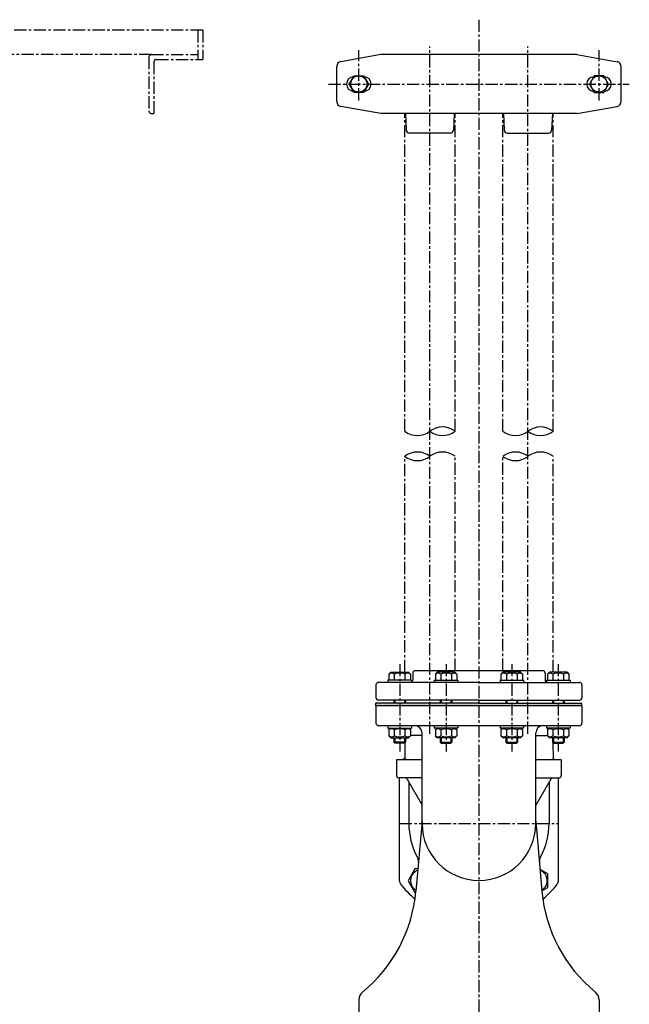
# Model space of a CAD drawing. Units: millimetres. Extents: x -6 to 1477, y -35 to 1504.
# Drawn here: x 855 to 1477, y 499 to 1504 of the extents above; entities that cross this region are included whole.
import ezdxf

# ---------------------------------------------------------------- set-up
doc = ezdxf.new("R2010")
doc.units = ezdxf.units.MM
doc.linetypes.add('CENTER', pattern=[2, 1.25, -0.25, 0.25, -0.25])
for name, color, linetype in [('Osy', 1, 'CENTER'), ('Silná', 7, 'Continuous'), ('Tenká', 4, 'Continuous')]:
    doc.layers.add(name, color=color, linetype=linetype)

msp = doc.modelspace()

# ---------------------------------------------------------------- hatches: boundary and pattern name
at = {"layer": 'Silná', "ltscale": 10}
h = msp.add_hatch(color=256, dxfattribs=at)
h.paths.add_polyline_path([(1273.7, 806.3), (1234.7, 806.3), (1234.7, 803.3), (1273.7, 803.3)])
h.paths.add_polyline_path([(1234.7, 806.3), (1218.7, 806.3), (1218.7, 803.3), (1234.7, 803.3)])
h.paths.add_polyline_path([(1323.7, 806.3), (1281.2, 806.3), (1273.7, 806.3), (1273.7, 803.3), (1323.7, 803.3)])
h.paths.add_polyline_path([(1373.7, 806.3), (1366.2, 806.3), (1323.7, 806.3), (1323.7, 803.3), (1373.7, 803.3)])
h.paths.add_polyline_path([(1412.7, 806.3), (1373.7, 806.3), (1373.7, 803.3), (1412.7, 803.3)])
h.paths.add_polyline_path([(1428.7, 806.3), (1412.7, 806.3), (1412.7, 803.3), (1428.7, 803.3)])

# ---------------------------------------------------------------- linework, layer by layer
at = {"layer": 'Osy', "ltscale": 10}
for p, q in [((1323.7, 1503.7), (1323.7, 470)), ((1042.2, 1493.1), (230.7, 1493.1)), ((1037.2, 1493.1), (1037.2, 1463.1)), ((1042.2, 1493.1), (1042.2, 1463.1)), ((989.7, 1468.1), (283.2, 1468.1)), ((989.7, 1468.1), (1037.2, 1468.1)), ((1201.2, 1421.3), (1201.2, 1472.5)), ((1273.7, 775), (1273.7, 1476.4)), ((1373.7, 775), (1373.7, 1476.4)), ((1446.2, 1421.3), (1446.2, 1472.5)), ((987.2, 1465.6), (987.2, 1410.6)), ((992.2, 1460.6), (992.2, 1408.1)), ((994.7, 1463.1), (1042.2, 1463.1)), ((1170.4, 1438.1), (1477, 1438.1)), ((989.7, 1408.1), (992.2, 1408.1)), ((1248, 1083.7), (1248, 1408.1)), ((1299.4, 1083.7), (1299.4, 1408.1)), ((1348, 1083.7), (1348, 1408.1)), ((1399.4, 1083.7), (1399.4, 1408.1)), ((1248, 837.8), (1248, 1058.1)), ((1299.4, 839.3), (1299.4, 1058.1)), ((1348, 839.3), (1348, 1058.1)), ((1399.4, 837.8), (1399.4, 1058.1)), ((1242.9, 846.1), (1242.9, 757)), ((1290.2, 846.1), (1290.2, 757)), ((1357.2, 846.1), (1357.2, 757)), ((1404.6, 846.1), (1404.6, 757)), ((1242.9, 683.3), (1404.5, 683.3))]:
    msp.add_line(p, q, dxfattribs=at)
for centre, start, end in [((989.7, 1465.6), 90, 180), ((994.7, 1460.6), 90, 180), ((989.7, 1410.6), 180, 270)]:
    msp.add_arc(centre, 2.5, start, end, dxfattribs=at)
at = {"layer": 'Silná', "ltscale": 10}
for p, q in [((1223.7, 1468.1), (1182.8, 1460.9)), ((1423.7, 1468.1), (1223.7, 1468.1)), ((1423.7, 1468.1), (1464.6, 1460.9)), ((1178.7, 1420.2), (1178.7, 1456)), ((1468.7, 1420.2), (1468.7, 1456)), ((1223.7, 1408.1), (1182.8, 1415.3)), ((1423.7, 1408.1), (1223.7, 1408.1)), ((1248.8, 1408.1), (1249.6, 1391)), ((1298.6, 1408.1), (1297.8, 1391)), ((1348.8, 1408.1), (1349.6, 1391)), ((1398.6, 1408.1), (1397.8, 1391)), ((1423.7, 1408.1), (1464.6, 1415.3)), ((1294.8, 1388.1), (1252.6, 1388.1)), ((1352.6, 1388.1), (1394.8, 1388.1)), ((1233.9, 837.8), (1231.9, 835.9)), ((1231.9, 835.9), (1231.9, 829.8)), ((1233.9, 837.8), (1251.9, 837.8)), ((1237.4, 835.9), (1237.4, 829.8)), ((1248.3, 835.9), (1248.3, 829.8)), ((1251.9, 837.8), (1253.8, 835.9)), ((1253.8, 835.9), (1253.8, 829.8)), ((1256.2, 836.8), (1256.2, 829.8)), ((1388.7, 839.3), (1258.7, 839.3)), ((1281.2, 837.8), (1279.3, 835.9)), ((1279.3, 835.9), (1279.3, 829.8)), ((1299.2, 837.8), (1281.2, 837.8)), ((1284.8, 835.9), (1284.8, 829.8)), ((1295.7, 835.9), (1295.7, 829.8)), ((1299.2, 837.8), (1301.2, 835.9)), ((1301.2, 835.9), (1301.2, 829.8)), ((1348.2, 837.8), (1346.2, 835.9)), ((1346.2, 835.9), (1346.2, 829.8)), ((1366.2, 837.8), (1348.2, 837.8)), ((1351.7, 835.9), (1351.7, 829.8)), ((1362.7, 835.9), (1362.7, 829.8)), ((1366.2, 837.8), (1368.1, 835.9)), ((1368.1, 835.9), (1368.1, 829.8)), ((1391.2, 836.8), (1391.2, 829.8)), ((1395.6, 837.8), (1393.6, 835.9)), ((1393.6, 835.9), (1393.6, 829.8)), ((1413.6, 837.8), (1395.6, 837.8)), ((1399.1, 835.9), (1399.1, 829.8)), ((1410, 835.9), (1410, 829.8)), ((1413.6, 837.8), (1415.5, 835.9)), ((1415.5, 835.9), (1415.5, 829.8)), ((1218.7, 824.8), (1218.7, 811.8)), ((1323.7, 827.3), (1221.2, 827.3)), ((1230.9, 829.8), (1230.9, 827.3)), ((1254.9, 829.8), (1230.9, 829.8)), ((1254.9, 829.8), (1254.9, 827.3)), ((1278.2, 829.8), (1278.2, 827.3)), ((1278.2, 829.8), (1302.2, 829.8)), ((1302.2, 829.8), (1302.2, 827.3)), ((1323.7, 827.3), (1426.2, 827.3)), ((1345.2, 829.8), (1345.2, 827.3)), ((1345.2, 829.8), (1369.2, 829.8)), ((1369.2, 829.8), (1369.2, 827.3)), ((1392.6, 829.8), (1392.6, 827.3)), ((1392.6, 829.8), (1416.6, 829.8)), ((1416.6, 829.8), (1416.6, 827.3)), ((1428.7, 824.8), (1428.7, 811.8)), ((1281.2, 806.3), (1218.7, 806.3)), ((1218.7, 803.3), (1218.7, 806.3)), ((1323.7, 809.3), (1221.2, 809.3)), ((1236.9, 809.3), (1236.9, 806.3)), ((1248.9, 809.3), (1248.9, 806.3)), ((1323.7, 806.3), (1281.2, 806.3)), ((1284.2, 809.3), (1284.2, 806.3)), ((1296.2, 809.3), (1296.2, 806.3)), ((1323.7, 809.3), (1426.2, 809.3)), ((1323.7, 806.3), (1366.2, 806.3)), ((1351.2, 809.3), (1351.2, 806.3)), ((1363.2, 809.3), (1363.2, 806.3)), ((1366.2, 806.3), (1428.7, 806.3)), ((1398.6, 809.3), (1398.6, 806.3)), ((1410.6, 809.3), (1410.6, 806.3)), ((1428.7, 803.3), (1428.7, 806.3)), ((1428.7, 803.3), (1218.7, 803.3)), ((1218.7, 803.3), (1218.7, 785.8)), ((1428.7, 803.3), (1428.7, 785.8)), ((1221.2, 783.3), (1323.7, 783.3)), ((1230.9, 783.3), (1230.9, 780.8)), ((1230.9, 780.8), (1254.9, 780.8)), ((1233.9, 780.8), (1231.9, 778.9)), ((1231.9, 778.9), (1231.9, 772.8)), ((1237.4, 778.9), (1237.4, 772.8)), ((1248.3, 778.9), (1248.3, 772.8)), ((1251.9, 780.8), (1253.8, 778.9)), ((1253.8, 778.9), (1253.8, 772.8)), ((1254.9, 783.3), (1254.9, 780.8)), ((1265.7, 683.3), (1265.7, 775.8)), ((1278.2, 783.3), (1278.2, 780.8)), ((1302.2, 780.8), (1278.2, 780.8)), ((1281.2, 780.8), (1279.3, 778.9)), ((1279.3, 778.9), (1279.3, 772.8)), ((1284.8, 778.9), (1284.8, 772.8)), ((1295.7, 778.9), (1295.7, 772.8)), ((1299.2, 780.8), (1301.2, 778.9)), ((1301.2, 778.9), (1301.2, 772.8)), ((1302.2, 783.3), (1302.2, 780.8)), ((1323.7, 783.3), (1426.2, 783.3)), ((1345.2, 783.3), (1345.2, 780.8)), ((1369.2, 780.8), (1345.2, 780.8)), ((1348.2, 780.8), (1346.2, 778.9)), ((1346.2, 778.9), (1346.2, 772.8)), ((1351.7, 778.9), (1351.7, 772.8)), ((1362.7, 778.9), (1362.7, 772.8)), ((1366.2, 780.8), (1368.1, 778.9)), ((1368.1, 778.9), (1368.1, 772.8)), ((1369.2, 783.3), (1369.2, 780.8)), ((1381.7, 683.3), (1381.7, 775.8)), ((1392.6, 783.3), (1392.6, 780.8)), ((1416.6, 780.8), (1392.6, 780.8)), ((1395.6, 780.8), (1393.6, 778.9)), ((1393.6, 778.9), (1393.6, 772.8)), ((1399.1, 778.9), (1399.1, 772.8)), ((1410, 778.9), (1410, 772.8)), ((1413.6, 780.8), (1415.5, 778.9)), ((1415.5, 778.9), (1415.5, 772.8)), ((1416.6, 783.3), (1416.6, 780.8)), ((1233.9, 770.8), (1231.9, 772.8)), ((1233.9, 770.8), (1251.9, 770.8)), ((1236.9, 770.8), (1236.9, 766.3)), ((1248.9, 766.3), (1236.9, 766.3)), ((1237.9, 765.3), (1236.9, 766.3)), ((1247.9, 765.3), (1237.9, 765.3)), ((1248.9, 766.3), (1247.9, 765.3)), ((1248.3, 765.8), (1248, 749.3)), ((1248.9, 770.8), (1248.9, 766.3)), ((1251.9, 770.8), (1253.8, 772.8)), ((1265.7, 773.3), (1253.8, 773.3)), ((1281.2, 770.8), (1279.3, 772.8)), ((1299.2, 770.8), (1281.2, 770.8)), ((1284.2, 770.8), (1284.2, 766.3)), ((1284.2, 766.3), (1285.2, 765.3)), ((1284.2, 766.3), (1296.2, 766.3)), ((1285.2, 765.3), (1295.2, 765.3)), ((1295.2, 765.3), (1296.2, 766.3)), ((1296.2, 770.8), (1296.2, 766.3)), ((1299.2, 770.8), (1301.2, 772.8)), ((1348.2, 770.8), (1346.2, 772.8)), ((1366.2, 770.8), (1348.2, 770.8)), ((1351.2, 770.8), (1351.2, 766.3)), ((1351.2, 766.3), (1352.2, 765.3)), ((1351.2, 766.3), (1363.2, 766.3)), ((1352.2, 765.3), (1362.2, 765.3)), ((1362.2, 765.3), (1363.2, 766.3)), ((1363.2, 770.8), (1363.2, 766.3)), ((1366.2, 770.8), (1368.1, 772.8)), ((1381.7, 773.3), (1393.6, 773.3)), ((1395.6, 770.8), (1393.6, 772.8)), ((1413.6, 770.8), (1395.6, 770.8)), ((1398.6, 770.8), (1398.6, 766.3)), ((1398.6, 766.3), (1399.6, 765.3)), ((1398.6, 766.3), (1410.6, 766.3)), ((1399.1, 765.8), (1399.4, 749.3)), ((1399.6, 765.3), (1409.6, 765.3)), ((1409.6, 765.3), (1410.6, 766.3)), ((1410.6, 770.8), (1410.6, 766.3)), ((1413.6, 770.8), (1415.5, 772.8)), ((1239.7, 748.3), (1239.7, 732.3)), ((1265.7, 748.3), (1239.7, 748.3)), ((1248, 749.3), (1249, 748.3)), ((1407.7, 748.3), (1381.7, 748.3)), ((1399.4, 749.3), (1398.5, 748.3)), ((1407.7, 748.3), (1407.7, 732.3)), ((1265.7, 729.8), (1242.2, 729.8)), ((1242.7, 624.7), (1242.7, 729.8)), ((1250.4, 728.6), (1265.7, 702.1)), ((1252.2, 725.5), (1252.2, 683.3)), ((1381.7, 729.8), (1405.2, 729.8)), ((1397, 728.6), (1381.7, 702.1)), ((1395.2, 725.5), (1395.2, 683.3)), ((1404.7, 624.7), (1404.7, 729.8)), ((1265.7, 685.8), (1259.5, 614.3)), ((1381.7, 685.8), (1388, 614.3)), ((1201.2, 503.5), (1201.2, 478.3)), ((1446.2, 503.5), (1446.2, 478.3))]:
    msp.add_line(p, q, dxfattribs=at)
for points in [[(1206.1, 1446.6), (1211, 1438.1), (1206.1, 1429.6), (1196.3, 1429.6), (1191.4, 1438.1), (1196.3, 1446.6)], [(1441.3, 1446.6), (1436.4, 1438.1), (1441.3, 1429.6), (1451.1, 1429.6), (1456, 1438.1), (1451.1, 1446.6)]]:
    msp.add_lwpolyline(points, close=True, dxfattribs=at)
for points in [[(1261.4, 637), (1258.5, 637), (1251.5, 625), (1258.5, 613), (1259.3, 613)], [(1388, 614.5), (1394, 618.1), (1394, 631.9), (1386, 636.5)]]:
    msp.add_lwpolyline(points, dxfattribs=at)
for centre in [(1201.2, 1438.1), (1446.2, 1438.1)]:
    msp.add_circle(centre, 8.25, dxfattribs=at)
for centre, radius, start, end in [((1183.7, 1456), 5, 100, 180), ((1463.7, 1456), 5, 0, 80), ((1196.2, 1438.1), 7.5, 93.6595, 266.3405), ((1206.2, 1438.1), 7.5, 273.6595, 86.3405), ((1441.2, 1438.1), 7.5, 93.6595, 266.3405), ((1451.2, 1438.1), 7.5, 273.6595, 86.3405), ((1183.7, 1420.2), 5, 180, 260), ((1463.7, 1420.2), 5, 280, 0), ((1252.6, 1391.1), 3, 182.4896, 270), ((1294.8, 1391.1), 3, 270, 357.5104), ((1352.6, 1391.1), 3, 182.4896, 270), ((1394.8, 1391.1), 3, 270, 357.5104), ((1234.7, 832.6), 4.25, 49.8658, 130.1342), ((1242.9, 821.4), 15.5, 69.2982, 110.7018), ((1251.1, 832.6), 4.25, 49.8658, 130.1342), ((1258.7, 836.8), 2.5, 90, 180), ((1282, 832.6), 4.25, 49.8658, 130.1342), ((1290.2, 821.4), 15.5, 69.2982, 110.7018), ((1298.4, 832.6), 4.25, 49.8658, 130.1342), ((1349, 832.6), 4.25, 49.8658, 130.1342), ((1357.2, 821.4), 15.5, 69.2982, 110.7018), ((1365.4, 832.6), 4.25, 49.8658, 130.1342), ((1388.7, 836.8), 2.5, 0, 90), ((1396.3, 832.6), 4.25, 49.8658, 130.1342), ((1404.6, 821.4), 15.5, 69.2982, 110.7018), ((1412.8, 832.6), 4.25, 49.8658, 130.1342), ((1221.2, 824.8), 2.5, 90, 180), ((1253.7, 829.8), 2.5, 270, 0), ((1393.7, 829.8), 2.5, 180, 270), ((1426.2, 824.8), 2.5, 0, 90), ((1221.2, 811.8), 2.5, 180, 270), ((1426.2, 811.8), 2.5, 270, 0), ((1221.2, 785.8), 2.5, 180, 270), ((1426.2, 785.8), 2.5, 270, 0), ((1234.7, 775.6), 4.25, 49.8658, 130.1342), ((1242.9, 764.4), 15.5, 69.2982, 110.7018), ((1251.1, 775.6), 4.25, 49.8658, 130.1342), ((1258.2, 775.8), 7.5, 0, 90), ((1282, 775.6), 4.25, 49.8658, 130.1342), ((1290.2, 764.4), 15.5, 69.2982, 110.7018), ((1298.4, 775.6), 4.25, 49.8658, 130.1342), ((1349, 775.6), 4.25, 49.8658, 130.1342), ((1357.2, 764.4), 15.5, 69.2982, 110.7018), ((1365.4, 775.6), 4.25, 49.8658, 130.1342), ((1389.2, 775.8), 7.5, 90, 180), ((1396.3, 775.6), 4.25, 49.8658, 130.1342), ((1404.6, 764.4), 15.5, 69.2982, 110.7018), ((1412.8, 775.6), 4.25, 49.8658, 130.1342), ((1234.7, 776), 4.25, 229.8658, 310.1342), ((1242.9, 787.3), 15.5, 249.2982, 290.7018), ((1251.1, 776), 4.25, 229.8658, 310.1342), ((1282, 776), 4.25, 229.8658, 310.1342), ((1290.2, 787.3), 15.5, 249.2982, 290.7018), ((1298.4, 776), 4.25, 229.8658, 310.1342), ((1349, 776), 4.25, 229.8658, 310.1342), ((1357.2, 787.3), 15.5, 249.2982, 290.7018), ((1365.4, 776), 4.25, 229.8658, 310.1342), ((1396.3, 776), 4.25, 229.8658, 310.1342), ((1404.6, 787.3), 15.5, 249.2982, 290.7018), ((1412.8, 776), 4.25, 229.8658, 310.1342), ((1323.7, 683.3), 101, 138.5567, 139.9419), ((1323.7, 683.3), 101, 40.0581, 41.4433), ((1242.2, 732.3), 2.5, 180, 270), ((1248.3, 727.3), 2.5, 30, 90), ((1399.2, 727.3), 2.5, 90, 150), ((1405.2, 732.3), 2.5, 270, 0), ((1323.7, 683.3), 71.5, 180, 208.4512), ((1323.7, 683.3), 58, 180, 0), ((1323.7, 683.3), 71.5, 331.5488, 0), ((1252.1, 644.5), 10, 355, 28.4512), ((1395.4, 644.5), 10, 151.5488, 185), ((1265.4, 625), 11.4, 110.8869, 239.1131), ((1382, 625), 11.4, 300.8869, 69.1131), ((1247.7, 624.7), 5, 180, 217.6585), ((1399.7, 624.7), 5, 322.3415, 0), ((1110, 627.4), 150, 309.2279, 355), ((1323.7, 683.3), 101, 217.6585, 229.7961), ((1537.4, 627.4), 150, 185, 230.7721), ((1323.7, 683.3), 101, 310.2039, 322.3415), ((1211.2, 503.5), 10, 129.2279, 180), ((1436.2, 503.5), 10, 0, 50.7721)]:
    msp.add_arc(centre, radius, start, end, dxfattribs=at)
at = {"layer": 'Tenká', "ltscale": 10}
for p, q in [((1237.9, 809.3), (1237.9, 806.3)), ((1247.9, 809.3), (1247.9, 806.3)), ((1285.2, 809.3), (1285.2, 806.3)), ((1295.2, 809.3), (1295.2, 806.3)), ((1352.2, 809.3), (1352.2, 806.3)), ((1362.2, 809.3), (1362.2, 806.3)), ((1399.6, 809.3), (1399.6, 806.3)), ((1409.6, 809.3), (1409.6, 806.3)), ((1237.9, 770.8), (1237.9, 765.3)), ((1247.9, 770.8), (1247.9, 765.3)), ((1285.2, 770.8), (1285.2, 765.3)), ((1295.2, 770.8), (1295.2, 765.3)), ((1352.2, 770.8), (1352.2, 765.3)), ((1362.2, 770.8), (1362.2, 765.3)), ((1399.6, 770.8), (1399.6, 765.3)), ((1409.6, 770.8), (1409.6, 765.3))]:
    msp.add_line(p, q, dxfattribs=at)
for centre, start, end in [((1286.6, 1066.9), 52.602, 127.398), ((1386.6, 1066.9), 52.602, 127.398), ((1260.9, 1100.6), 232.602, 307.398), ((1286.6, 1100.6), 232.602, 307.398), ((1360.9, 1100.6), 232.602, 307.398), ((1386.6, 1100.6), 232.602, 307.398), ((1260.9, 1041.3), 52.602, 127.398), ((1260.9, 1074.9), 232.602, 307.398), ((1286.6, 1041.3), 52.602, 127.398), ((1360.9, 1041.3), 52.602, 127.398), ((1360.9, 1074.9), 232.602, 307.398), ((1386.6, 1041.3), 52.602, 127.398)]:
    msp.add_arc(centre, 21.2, start, end, dxfattribs=at)

doc.saveas('drawing.dxf')
